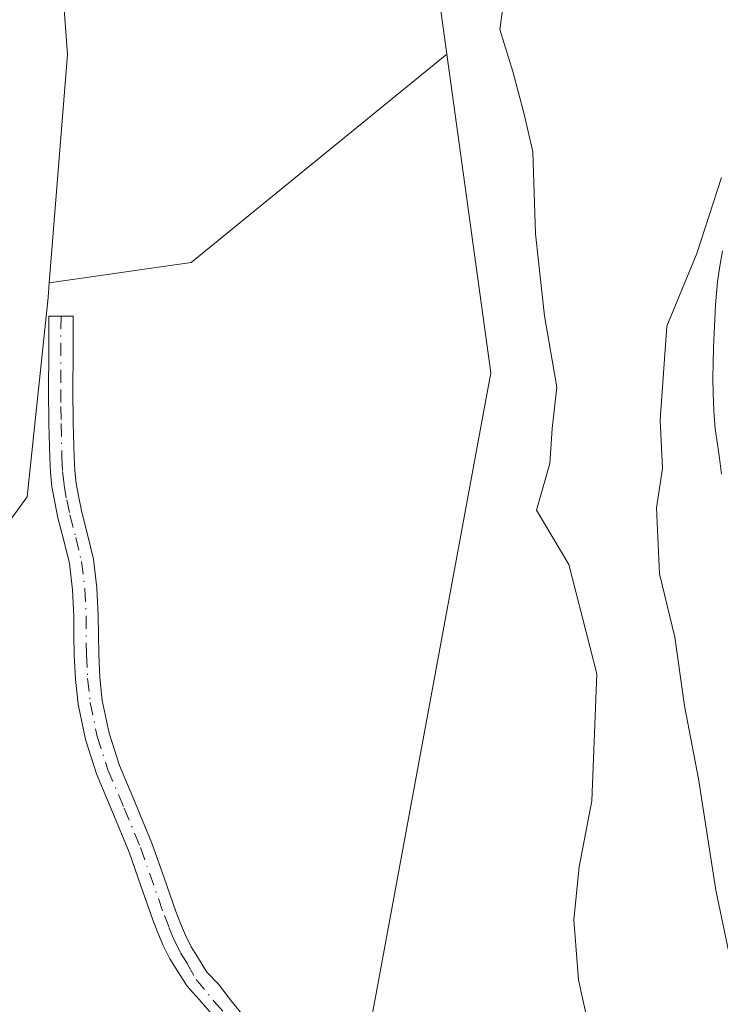
# Model space of a CAD drawing. Units: metres. Extents: x 601597 to 605075, y 4662082 to 4664445.
# Drawn here: x 602417 to 602488, y 4663450 to 4663551 of the extents above; entities that cross this region are included whole.
import ezdxf

# ---------------------------------------------------------------- set-up
doc = ezdxf.new("R2010")
doc.units = ezdxf.units.M
doc.header["$MEASUREMENT"] = 0
doc.linetypes.add('DGN Style 4', pattern=[2.6384748266838614, 1.318413404963828, -0.6592067024819142, 0.001648016756204785, -0.6592067024819142])
for name, color, linetype, lineweight in [('Arbolado forestal CxS', 92, 'Continuous', 0), ('Camino Cxs', 7, 'Continuous', 0), ('Camino eje', 30, 'DGN Style 4', 13), ('Comarca CxS', 21, 'Continuous', 0), ('Comunidad Autónoma CxS', 142, 'Continuous', 0), ('Corriente natural Cxs', 4, 'Continuous', 13), ('Cultivos leñosos CxS', 92, 'Continuous', 0), ('Curva de nivel normal', 30, 'Continuous', 0), ('Huerta CxS', 92, 'Continuous', 0), ('Municipio CxS', 4, 'Continuous', 0), ('Provincia CxS', 1, 'Continuous', 0), ('Suelo desnudo CxS', 253, 'Continuous', 0)]:
    doc.layers.add(name, color=color, linetype=linetype, lineweight=lineweight)

msp = doc.modelspace()

# ---------------------------------------------------------------- linework, layer by layer
at = {"layer": 'Arbolado forestal CxS', "color": 92, "linetype": 'Continuous', "lineweight": 0}
for points in [[(602460.1319000004, 4663547.111099999, 341.8531999999978), (602455.8888999998, 4663577.879100001, 342.0334000000003), (602454.4731000002, 4663609.691500001, 341.8160000000062), (602453.4101, 4663627.7689, 341.6956000000064), (602457.6624999996, 4663653.288899999, 339.8701000000001), (602454.8223000001, 4663667.553900001, 339.6027999999933), (602442.0181999998, 4663671.823899999, 339.4348999999929), (602435.3951000003, 4663672.334100001, 339.3859999999986), (602433.0103000002, 4663672.517700001, 339.3454000000056), (602432.7909000004, 4663672.534499999, 339.3420999999944), (602428.1473000003, 4663672.892300001, 339.2409999999945), (602415.3432999998, 4663665.419500001, 339.7054000000062), (602408.9413000002, 4663653.676100001, 339.8301000000066), (602409.5043000003, 4663635.093900001, 341.2225999999937), (602414.0317000002, 4663610.946900001, 340.8025000000052), (602415.0378000002, 4663589.315300001, 341.1554000000033), (602419.5652999999, 4663574.726299999, 342.2182999999932), (602421.5774999997, 4663547.0579, 342.1331999999966), (602419.7281, 4663523.838500001, 342.4572000000044)], [(602504.9704999998, 4663400.664100001, 340.4747999999963), (602468.6924999999, 4663413.4747, 342.4401000000071), (602451.6205000002, 4663444.433900001, 342.4916999999987), (602464.5997000001, 4663514.711300001, 341.8466000000044), (602460.1319000004, 4663547.111099999, 341.8531999999978), (602455.8888999998, 4663577.879100001, 342.0334000000003)], [(602419.5652999999, 4663574.726299999, 342.2182999999932), (602421.5774999997, 4663547.0579, 342.1331999999966), (602419.7281, 4663523.838500001, 342.4572000000044), (602419.6107000001, 4663522.365900001, 342.4579999999987), (602417.4767000005, 4663502.082699999, 341.8083000000042), (602400.4045000002, 4663478.5965, 340.982600000003), (602359.8586999997, 4663473.2589, 341.4851000000053), (602301.1744999997, 4663494.610500001, 341.2712000000029), (602299.8262999998, 4663494.8805, 341.2854999999981), (602290.5048000002, 4663496.7457, 341.0096000000049), (602274.4996999997, 4663495.6787, 340.771900000007), (602249.9584999997, 4663488.205900001, 340.7112000000052), (602241.4225000005, 4663475.394900001, 340.3867999999929), (602227.5510999998, 4663422.017700001, 341.8937000000006), (602211.5462999997, 4663407.0711, 342.0176999999967), (602205.8399999999, 4663396.5241, 342.6276000000071), (602205.8010999998, 4663396.452299999, 342.6301999999997), (602196.4921000004, 4663379.246300001, 344.3454999999958)], [(602460.1319000004, 4663547.111099999, 341.8531999999978), (602464.5997000001, 4663514.711300001, 341.8466000000044), (602451.6205000002, 4663444.433900001, 342.4916999999987), (602468.6924999999, 4663413.4747, 342.4401000000071), (602504.9704999998, 4663400.664100001, 340.4747999999963), (602522.6101000002, 4663402.268300001, 340.3291999999929)], [(602488.1700999998, 4663527.090100001, 334.8306000000011), (602487.8902000004, 4663525.540100001, 334.8150000000023), (602487.6601, 4663523.970100001, 334.7862000000023), (602487.4401000004, 4663521.600099999, 334.698000000004), (602487.3800999997, 4663520.110099999, 334.6030000000028), (602487.3201000001, 4663518.7301, 334.5154999999941), (602487.2500999998, 4663517.2501, 334.4314000000013), (602487.1901000004, 4663515.710100001, 334.3886000000057), (602487.1601, 4663514.170100001, 334.3402999999962), (602487.1901000004, 4663512.630100001, 334.2783999999957), (602487.2600999996, 4663510.840100001, 334.2091999999975), (602487.4200999998, 4663509.0001, 334.1107000000048), (602487.6401000004, 4663507.440099999, 334.0433000000049), (602487.8400999998, 4663506.040100001, 334.0679999999993), (602488.0500999996, 4663504.390100001, 334.1022999999986)], [(602488.0500999996, 4663504.390100001, 334.1022999999986), (602487.8400999998, 4663506.040100001, 334.0679999999993), (602487.6401000004, 4663507.440099999, 334.0433000000049), (602487.4200999998, 4663509.0001, 334.1107000000048), (602487.2600999996, 4663510.840100001, 334.2091999999975), (602487.1901000004, 4663512.630100001, 334.2783999999957), (602487.1601, 4663514.170100001, 334.3402999999962), (602487.1901000004, 4663515.710100001, 334.3886000000057), (602487.2500999998, 4663517.2501, 334.4314000000013), (602487.3201000001, 4663518.7301, 334.5154999999941), (602487.3800999997, 4663520.110099999, 334.6030000000028), (602487.4401000004, 4663521.600099999, 334.698000000004), (602487.6601, 4663523.970100001, 334.7862000000023), (602487.8902000004, 4663525.540100001, 334.8150000000023), (602488.1700999998, 4663527.090100001, 334.8306000000011)], [(602419.7281, 4663523.838500001, 342.4572000000044), (602419.6107000001, 4663522.365900001, 342.4579999999987), (602417.4767000005, 4663502.082699999, 341.8083000000042), (602400.4045000002, 4663478.5965, 340.982600000003), (602359.8586999997, 4663473.2589, 341.4851000000053), (602301.1744999997, 4663494.610500001, 341.2712000000029), (602299.8262999998, 4663494.8805, 341.2854999999981), (602290.5048000002, 4663496.7457, 341.0096000000049), (602274.4996999997, 4663495.6787, 340.771900000007), (602249.9584999997, 4663488.205900001, 340.7112000000052), (602241.4225000005, 4663475.394900001, 340.3867999999929), (602227.5510999998, 4663422.017700001, 341.8937000000006), (602211.5462999997, 4663407.0711, 342.0176999999967), (602205.8399999999, 4663396.5241, 342.6276000000071), (602205.8010999998, 4663396.452299999, 342.6301999999997)]]:
    msp.add_polyline3d(points, dxfattribs=at)
at = {"layer": 'Camino Cxs', "color": 7, "linetype": 'Continuous', "lineweight": 0}
msp.add_polyline3d([(602436.4477000004, 4663449.2577, 343.5875999999989), (602434.9660999998, 4663451.003900001, 343.7320999999938), (602433.7490999997, 4663452.326900001, 343.651199999993), (602432.8000999996, 4663453.8201, 343.6364000000031), (602431.9901000002, 4663455.120100001, 343.6775000000052), (602431.3201000001, 4663456.4801, 343.7507999999943), (602430.7701000003, 4663457.780099999, 343.7289000000019), (602430.2600999996, 4663459.090100001, 343.5844999999972), (602429.0500999996, 4663462.540100001, 343.1901000000071), (602427.8400999998, 4663465.9801, 343.3861000000034), (602426.2001, 4663469.950099999, 343.0497999999934), (602424.5301000001, 4663473.920100001, 342.7649999999995), (602423.4001000002, 4663477.420100001, 342.7026000000042), (602422.6601, 4663481.0101, 342.6293000000005), (602422.3901000004, 4663483.520099999, 342.601999999999), (602422.2600999996, 4663486.030099999, 342.5964999999997), (602422.2401000002, 4663487.9901, 342.591499999995), (602422.2301000003, 4663489.950099999, 342.5617999999959), (602422.1001000004, 4663492.640100001, 342.5203000000038), (602421.7801000001, 4663495.3101, 342.5982999999979), (602421.2200999996, 4663497.6501, 342.7639000000054), (602420.6101000002, 4663499.970100001, 343.3837000000058), (602420.2801000001, 4663501.540100001, 343.8940000000002), (602420.0000999998, 4663503.120100001, 344.3028999999952), (602419.8501000004, 4663504.5801, 344.418399999995), (602419.7801000001, 4663506.050100001, 344.4934000000067), (602419.6901000004, 4663509.520099999, 344.0893000000069), (602419.6501000002, 4663512.9901, 343.3705999999947), (602419.6700999998, 4663516.7401, 343.3246000000072), (602419.6801000005, 4663520.4801, 343.5187000000006), (602422.1700999998, 4663520.470100001, 343.6523000000016), (602422.1501000002, 4663516.7301, 342.9511999999959), (602422.1401000004, 4663513.0001, 343.036300000007), (602422.1700999998, 4663509.5701, 343.255799999999), (602422.2600999996, 4663506.140100001, 343.3077999999951), (602422.3300999999, 4663504.770099999, 343.2179999999935), (602422.4700999996, 4663503.460100001, 343.0951000000059), (602422.7200999996, 4663502.0101, 343.0065999999933), (602423.0301000001, 4663500.540100001, 342.9009999999981), (602423.6300999997, 4663498.2501, 342.770399999994), (602424.2301000003, 4663495.7501, 342.7930000000051), (602424.5800999999, 4663492.850099999, 342.8763000000035), (602424.7100999998, 4663490.020099999, 342.9180000000051), (602424.7500999998, 4663486.110099999, 342.9279999999999), (602424.8701, 4663483.720100001, 342.9238999999943), (602425.1201, 4663481.390100001, 342.9314000000013), (602425.8101000005, 4663478.050100001, 342.9630000000034), (602426.8601000002, 4663474.790100001, 343.0032999999967), (602428.4901000002, 4663470.9101, 343.7189999999973), (602430.1700999998, 4663466.870100001, 345.0043000000005), (602431.4001000002, 4663463.360099999, 344.395399999994), (602432.5900999998, 4663459.950099999, 344.4303000000073), (602433.0701000001, 4663458.710100001, 344.7173000000039), (602433.5800999999, 4663457.520099999, 345.0353999999934), (602434.1601, 4663456.3301, 345.0706999999966), (602434.7901, 4663455.3301, 345.1057000000001), (602435.7599, 4663453.755700001, 344.9811999999947), (602436.9241000004, 4663452.5385, 344.902900000001), (602438.3601000002, 4663450.670100001, 344.6089999999967), (602440.5752999998, 4663447.987700001, 345.4073000000063)], dxfattribs=at)
msp.add_polyline3d([(602436.4477000004, 4663449.2577, 343.5875999999989), (602434.9660999998, 4663451.003900001, 343.7320999999938), (602433.7490999997, 4663452.326900001, 343.651199999993), (602432.8000999996, 4663453.8201, 343.6364000000031), (602431.9901000002, 4663455.120100001, 343.6775000000052), (602431.3201000001, 4663456.4801, 343.7507999999943), (602430.7701000003, 4663457.780099999, 343.7289000000019), (602430.2600999996, 4663459.090100001, 343.5844999999972), (602429.0500999996, 4663462.540100001, 343.1901000000071), (602427.8400999998, 4663465.9801, 343.3861000000034), (602426.2001, 4663469.950099999, 343.0497999999934), (602424.5301000001, 4663473.920100001, 342.7649999999995), (602423.4001000002, 4663477.420100001, 342.7026000000042), (602422.6601, 4663481.0101, 342.6293000000005), (602422.3901000004, 4663483.520099999, 342.601999999999), (602422.2600999996, 4663486.030099999, 342.5964999999997), (602422.2401000002, 4663487.9901, 342.591499999995), (602422.2301000003, 4663489.950099999, 342.5617999999959), (602422.1001000004, 4663492.640100001, 342.5203000000038), (602421.7801000001, 4663495.3101, 342.5982999999979), (602421.2200999996, 4663497.6501, 342.7639000000054), (602420.6101000002, 4663499.970100001, 343.3837000000058), (602420.2801000001, 4663501.540100001, 343.8940000000002), (602420.0000999998, 4663503.120100001, 344.3028999999952), (602419.8501000004, 4663504.5801, 344.418399999995), (602419.7801000001, 4663506.050100001, 344.4934000000067), (602419.6901000004, 4663509.520099999, 344.0893000000069), (602419.6501000002, 4663512.9901, 343.3705999999947), (602419.6700999998, 4663516.7401, 343.3246000000072), (602419.6801000005, 4663520.4801, 343.5187000000006), (602422.1700999998, 4663520.470100001, 343.6523000000016), (602422.1501000002, 4663516.7301, 342.9511999999959), (602422.1401000004, 4663513.0001, 343.036300000007), (602422.1700999998, 4663509.5701, 343.255799999999), (602422.2600999996, 4663506.140100001, 343.3077999999951), (602422.3300999999, 4663504.770099999, 343.2179999999935), (602422.4700999996, 4663503.460100001, 343.0951000000059), (602422.7200999996, 4663502.0101, 343.0065999999933), (602423.0301000001, 4663500.540100001, 342.9009999999981), (602423.6300999997, 4663498.2501, 342.770399999994), (602424.2301000003, 4663495.7501, 342.7930000000051), (602424.5800999999, 4663492.850099999, 342.8763000000035), (602424.7100999998, 4663490.020099999, 342.9180000000051), (602424.7500999998, 4663486.110099999, 342.9279999999999), (602424.8701, 4663483.720100001, 342.9238999999943), (602425.1201, 4663481.390100001, 342.9314000000013), (602425.8101000005, 4663478.050100001, 342.9630000000034), (602426.8601000002, 4663474.790100001, 343.0032999999967), (602428.4901000002, 4663470.9101, 343.7189999999973), (602430.1700999998, 4663466.870100001, 345.0043000000005), (602431.4001000002, 4663463.360099999, 344.395399999994), (602432.5900999998, 4663459.950099999, 344.4303000000073), (602433.0701000001, 4663458.710100001, 344.7173000000039), (602433.5800999999, 4663457.520099999, 345.0353999999934), (602434.1601, 4663456.3301, 345.0706999999966), (602434.7901, 4663455.3301, 345.1057000000001), (602435.7599, 4663453.755700001, 344.9811999999947), (602436.9241000004, 4663452.5385, 344.902900000001), (602438.3601000002, 4663450.670100001, 344.6089999999967), (602440.5752999998, 4663447.987700001, 345.4073000000063)], dxfattribs=at)
at = {"layer": 'Camino eje', "color": 30, "linetype": 'DGN Style 4', "lineweight": 13}
msp.add_polyline3d([(602420.9250999996, 4663520.475099999, 343.5859000000055), (602420.8951000003, 4663512.995100001, 343.2035000000033), (602420.9101, 4663511.280099999, 343.402700000006), (602420.9301000005, 4663509.545100001, 343.6704000000027), (602421.0201000003, 4663506.095100001, 343.9002999999939), (602421.0900999998, 4663504.675100001, 343.8175000000047), (602421.2351000002, 4663503.290100001, 343.6978999999992), (602421.5000999998, 4663501.7751, 343.417300000001), (602421.8201000001, 4663500.255100001, 343.061400000006), (602422.4250999996, 4663497.950099999, 342.6502000000037), (602423.0050999997, 4663495.530099999, 342.6401999999944), (602423.3400999998, 4663492.745100001, 342.6781999999948), (602423.4700999996, 4663489.985099999, 342.7286000000022), (602423.5050999997, 4663486.0701, 342.755799999999), (602423.6300999997, 4663483.620100001, 342.7603999999992), (602423.8901000004, 4663481.200099999, 342.7792000000045), (602424.6051000003, 4663477.735099999, 342.8313000000053), (602425.6951000001, 4663474.3551, 342.882700000002), (602427.3450999996, 4663470.4301, 343.1717000000062), (602429.0050999997, 4663466.425100001, 344.1656999999978), (602431.4250999996, 4663459.520099999, 343.9858999999997), (602431.9200999998, 4663458.245100001, 344.1114999999991), (602432.4501, 4663457.0001, 344.1505999999936), (602433.0751, 4663455.725099999, 344.2366999999941), (602433.7950999998, 4663454.575099999, 344.3212000000058), (602434.6485000001, 4663453.014900001, 344.209400000007), (602436.5006999997, 4663450.792300001, 344.1319999999978), (602439.4801000003, 4663447.3051, 344.5981999999931)], dxfattribs=at)
at = {"layer": 'Comarca CxS', "color": 21, "linetype": 'Continuous', "lineweight": 0}
msp.add_3dface([(605075.2100007746, 4662132.009983385), (601629.9700007513, 4662081.639983388), (601596.6800007506, 4664394.76998336), (605040.7900007772, 4664445.14998336)], dxfattribs=at)
at = {"layer": 'Comunidad Autónoma CxS', "color": 142, "linetype": 'Continuous', "lineweight": 0}
msp.add_3dface([(605075.2100007746, 4662132.009983385), (601629.9700007513, 4662081.639983388), (601596.6800007506, 4664394.76998336), (605040.7900007772, 4664445.14998336)], dxfattribs=at)
at = {"layer": 'Corriente natural Cxs', "color": 4, "linetype": 'Continuous', "lineweight": 13}
msp.add_polyline3d([(602488.0500999996, 4663504.390100001, 334.1022999999986), (602487.8400999998, 4663506.040100001, 334.0679999999993), (602487.6401000004, 4663507.440099999, 334.0433000000049), (602487.4200999998, 4663509.0001, 334.1107000000048), (602487.2600999996, 4663510.840100001, 334.2091999999975), (602487.1901000004, 4663512.630100001, 334.2783999999957), (602487.1601, 4663514.170100001, 334.3402999999962), (602487.1901000004, 4663515.710100001, 334.3886000000057), (602487.2500999998, 4663517.2501, 334.4314000000013), (602487.3201000001, 4663518.7301, 334.5154999999941), (602487.3800999997, 4663520.110099999, 334.6030000000028), (602487.4401000004, 4663521.600099999, 334.698000000004), (602487.6601, 4663523.970100001, 334.7862000000023), (602487.8902000004, 4663525.540100001, 334.8150000000023), (602488.1700999998, 4663527.090100001, 334.8306000000011)], dxfattribs=at)
msp.add_polyline3d([(602488.0500999996, 4663504.390100001, 334.1022999999986), (602487.8400999998, 4663506.040100001, 334.0679999999993), (602487.6401000004, 4663507.440099999, 334.0433000000049), (602487.4200999998, 4663509.0001, 334.1107000000048), (602487.2600999996, 4663510.840100001, 334.2091999999975), (602487.1901000004, 4663512.630100001, 334.2783999999957), (602487.1601, 4663514.170100001, 334.3402999999962), (602487.1901000004, 4663515.710100001, 334.3886000000057), (602487.2500999998, 4663517.2501, 334.4314000000013), (602487.3201000001, 4663518.7301, 334.5154999999941), (602487.3800999997, 4663520.110099999, 334.6030000000028), (602487.4401000004, 4663521.600099999, 334.698000000004), (602487.6601, 4663523.970100001, 334.7862000000023), (602487.8902000004, 4663525.540100001, 334.8150000000023), (602488.1700999998, 4663527.090100001, 334.8306000000011)], dxfattribs=at)
at = {"layer": 'Cultivos leñosos CxS', "color": 92, "linetype": 'Continuous', "lineweight": 0, "extrusion": (-0.001838576806969746, 0.02913417822761081, 0.9995738188319695), "elevation": 135102.6509906155, "flags": 128}
msp.add_lwpolyline([(-894983.2216960348, -4614366.94373341), (-894955.9609882606, -4614347.431628062), (-894941.432357857, -4614346.253228442)], dxfattribs=at)
at = {"layer": 'Cultivos leñosos CxS', "color": 92, "linetype": 'Continuous', "lineweight": 0}
msp.add_polyline3d([(602460.1319000004, 4663547.111099999, 341.8531999999978), (602434.1536999998, 4663525.929099999, 342.4228000000003), (602419.7281, 4663523.838500001, 342.4572000000044), (602421.5774999997, 4663547.0579, 342.1331999999966), (602419.5652999999, 4663574.726299999, 342.2182999999932), (602415.0378000002, 4663589.315300001, 341.1554000000033), (602414.0317000002, 4663610.946900001, 340.8025000000052), (602409.5043000003, 4663635.093900001, 341.2225999999937), (602408.9413000002, 4663653.676100001, 339.8301000000066), (602415.3432999998, 4663665.419500001, 339.7054000000062), (602428.1473000003, 4663672.892300001, 339.2409999999945), (602432.7909000004, 4663672.534499999, 339.3420999999944), (602433.0103000002, 4663672.517700001, 339.3454000000056), (602435.3951000003, 4663672.334100001, 339.3859999999986), (602442.0181999998, 4663671.823899999, 339.4348999999929), (602454.8223000001, 4663667.553900001, 339.6027999999933), (602457.6624999996, 4663653.288899999, 339.8701000000001), (602453.4101, 4663627.7689, 341.6956000000064), (602454.4731000002, 4663609.691500001, 341.8160000000062), (602455.8888999998, 4663577.879100001, 342.0334000000003)], close=True, dxfattribs=at)
msp.add_polyline3d([(602460.1319000004, 4663547.111099999, 341.8531999999978), (602455.8888999998, 4663577.879100001, 342.0334000000003), (602454.4731000002, 4663609.691500001, 341.8160000000062), (602453.4101, 4663627.7689, 341.6956000000064), (602457.6624999996, 4663653.288899999, 339.8701000000001), (602454.8223000001, 4663667.553900001, 339.6027999999933), (602442.0181999998, 4663671.823899999, 339.4348999999929), (602435.3951000003, 4663672.334100001, 339.3859999999986), (602433.0103000002, 4663672.517700001, 339.3454000000056), (602432.7909000004, 4663672.534499999, 339.3420999999944), (602428.1473000003, 4663672.892300001, 339.2409999999945), (602415.3432999998, 4663665.419500001, 339.7054000000062), (602408.9413000002, 4663653.676100001, 339.8301000000066), (602409.5043000003, 4663635.093900001, 341.2225999999937), (602414.0317000002, 4663610.946900001, 340.8025000000052), (602415.0378000002, 4663589.315300001, 341.1554000000033), (602419.5652999999, 4663574.726299999, 342.2182999999932), (602421.5774999997, 4663547.0579, 342.1331999999966), (602419.7281, 4663523.838500001, 342.4572000000044)], dxfattribs=at)
at = {"layer": 'Curva de nivel normal', "color": 30, "linetype": 'Continuous', "lineweight": 0, "flags": 128}
for points, elevation in [([(602466.1600000003, 4663554.3101), (602465.5199999996, 4663549.600099999), (602466.8399999999, 4663545.340100001), (602468, 4663541.0101), (602468.8600000005, 4663537.170100001), (602469.1600000003, 4663528.840100001), (602470.0599999996, 4663520.5101), (602471.3200000003, 4663513.2601), (602470.8499999996, 4663509.040100001), (602470.5999999996, 4663505.470100001), (602469.2599999999, 4663500.7301), (602472.54, 4663495.200099999), (602475.3799999999, 4663484.100099999), (602474.8899999997, 4663471.170100001), (602473.5899999999, 4663464.4801), (602473.04, 4663459.0801), (602473.5199999996, 4663452.9801), (602474.5899999999, 4663448.030099999)], 340), ([(602489.5800000001, 4663452.0801), (602487.4900000002, 4663462.100099999), (602485.7000000002, 4663473.4301), (602484.2800000003, 4663480.850099999), (602483.2999999998, 4663487.8201), (602481.7400000002, 4663494.2601), (602481.4400000004, 4663500.960100001), (602482.0499999998, 4663504.960100001), (602481.8099999996, 4663509.890100001), (602482.4800000006, 4663519.440099999), (602485.5499999998, 4663526.8201), (602488.0499999998, 4663534.5601)], 335)]:
    msp.add_lwpolyline(points, dxfattribs=dict(at, elevation=elevation))
at = {"layer": 'Huerta CxS', "color": 92, "linetype": 'Continuous', "lineweight": 0, "extrusion": (-0.001838576806969746, 0.02913417822761081, 0.9995738188319695), "elevation": 135102.6509906155, "flags": 128}
msp.add_lwpolyline([(-894983.2216960348, -4614366.94373341), (-894955.9609882606, -4614347.431628062), (-894941.432357857, -4614346.253228442)], dxfattribs=at)
at = {"layer": 'Huerta CxS', "color": 92, "linetype": 'Continuous', "lineweight": 0}
for points in [[(602233.1530999999, 4663386.878900001, 343.4551999999967), (602205.8010999998, 4663396.452299999, 342.6301999999997), (602205.8399999999, 4663396.5241, 342.6276000000071), (602211.5462999997, 4663407.0711, 342.0176999999967), (602227.5510999998, 4663422.017700001, 341.8937000000006), (602241.4225000005, 4663475.394900001, 340.3867999999929), (602249.9584999997, 4663488.205900001, 340.7112000000052), (602274.4996999997, 4663495.6787, 340.771900000007), (602290.5048000002, 4663496.7457, 341.0096000000049), (602299.8262999998, 4663494.8805, 341.2854999999981), (602301.1744999997, 4663494.610500001, 341.2712000000029), (602359.8586999997, 4663473.2589, 341.4851000000053), (602400.4045000002, 4663478.5965, 340.982600000003), (602417.4767000005, 4663502.082699999, 341.8083000000042), (602419.6107000001, 4663522.365900001, 342.4579999999987), (602419.7281, 4663523.838500001, 342.4572000000044), (602434.1536999998, 4663525.929099999, 342.4228000000003), (602460.1319000004, 4663547.111099999, 341.8531999999978), (602464.5997000001, 4663514.711300001, 341.8466000000044), (602451.6205000002, 4663444.433900001, 342.4916999999987), (602468.6924999999, 4663413.4747, 342.4401000000071), (602504.9704999998, 4663400.664100001, 340.4747999999963), (602522.6101000002, 4663402.268300001, 340.3291999999929), (602562.8531, 4663358.4933, 341.315499999997)], [(602460.1319000004, 4663547.111099999, 341.8531999999978), (602464.5997000001, 4663514.711300001, 341.8466000000044), (602451.6205000002, 4663444.433900001, 342.4916999999987), (602468.6924999999, 4663413.4747, 342.4401000000071), (602504.9704999998, 4663400.664100001, 340.4747999999963), (602522.6101000002, 4663402.268300001, 340.3291999999929)], [(602419.7281, 4663523.838500001, 342.4572000000044), (602419.6107000001, 4663522.365900001, 342.4579999999987), (602417.4767000005, 4663502.082699999, 341.8083000000042), (602400.4045000002, 4663478.5965, 340.982600000003), (602359.8586999997, 4663473.2589, 341.4851000000053), (602301.1744999997, 4663494.610500001, 341.2712000000029), (602299.8262999998, 4663494.8805, 341.2854999999981), (602290.5048000002, 4663496.7457, 341.0096000000049), (602274.4996999997, 4663495.6787, 340.771900000007), (602249.9584999997, 4663488.205900001, 340.7112000000052), (602241.4225000005, 4663475.394900001, 340.3867999999929), (602227.5510999998, 4663422.017700001, 341.8937000000006), (602211.5462999997, 4663407.0711, 342.0176999999967), (602205.8399999999, 4663396.5241, 342.6276000000071), (602205.8010999998, 4663396.452299999, 342.6301999999997)]]:
    msp.add_polyline3d(points, dxfattribs=at)
at = {"layer": 'Municipio CxS', "color": 4, "linetype": 'Continuous', "lineweight": 0}
msp.add_3dface([(605075.2100007746, 4662132.009983385), (601629.9700007513, 4662081.639983388), (601596.6800007506, 4664394.76998336), (605040.7900007772, 4664445.14998336)], dxfattribs=at)
at = {"layer": 'Provincia CxS', "color": 1, "linetype": 'Continuous', "lineweight": 0}
msp.add_3dface([(605075.2100007746, 4662132.009983385), (601629.9700007513, 4662081.639983388), (601596.6800007506, 4664394.76998336), (605040.7900007772, 4664445.14998336)], dxfattribs=at)
at = {"layer": 'Suelo desnudo CxS', "color": 253, "linetype": 'Continuous', "lineweight": 0}
msp.add_polyline3d([(602488.0500999996, 4663504.390100001, 334.1022999999986), (602487.8400999998, 4663506.040100001, 334.0679999999993), (602487.6401000004, 4663507.440099999, 334.0433000000049), (602487.4200999998, 4663509.0001, 334.1107000000048), (602487.2600999996, 4663510.840100001, 334.2091999999975), (602487.1901000004, 4663512.630100001, 334.2783999999957), (602487.1601, 4663514.170100001, 334.3402999999962), (602487.1901000004, 4663515.710100001, 334.3886000000057), (602487.2500999998, 4663517.2501, 334.4314000000013), (602487.3201000001, 4663518.7301, 334.5154999999941), (602487.3800999997, 4663520.110099999, 334.6030000000028), (602487.4401000004, 4663521.600099999, 334.698000000004), (602487.6601, 4663523.970100001, 334.7862000000023), (602487.8902000004, 4663525.540100001, 334.8150000000023), (602488.1700999998, 4663527.090100001, 334.8306000000011)], dxfattribs=at)
msp.add_polyline3d([(602488.0500999996, 4663504.390100001, 334.1022999999986), (602487.8400999998, 4663506.040100001, 334.0679999999993), (602487.6401000004, 4663507.440099999, 334.0433000000049), (602487.4200999998, 4663509.0001, 334.1107000000048), (602487.2600999996, 4663510.840100001, 334.2091999999975), (602487.1901000004, 4663512.630100001, 334.2783999999957), (602487.1601, 4663514.170100001, 334.3402999999962), (602487.1901000004, 4663515.710100001, 334.3886000000057), (602487.2500999998, 4663517.2501, 334.4314000000013), (602487.3201000001, 4663518.7301, 334.5154999999941), (602487.3800999997, 4663520.110099999, 334.6030000000028), (602487.4401000004, 4663521.600099999, 334.698000000004), (602487.6601, 4663523.970100001, 334.7862000000023), (602487.8902000004, 4663525.540100001, 334.8150000000023), (602488.1700999998, 4663527.090100001, 334.8306000000011)], dxfattribs=at)

doc.saveas('drawing.dxf')
